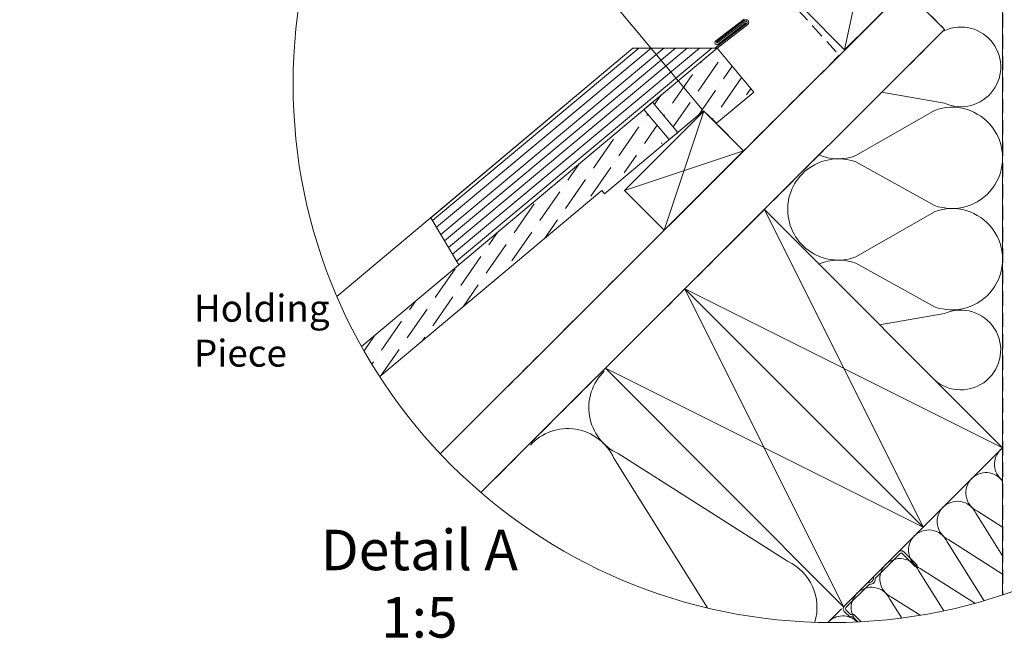
# Model space of a CAD drawing. Units: millimetres. Extents: x -23272466 to 44913, y -22484634 to 188.
# Drawn here: x -23270091 to -23269215, y -22484274 to -22483723 of the extents above; entities that cross this region are included whole.
import ezdxf

# ---------------------------------------------------------------- set-up
doc = ezdxf.new("R2010")
doc.units = ezdxf.units.MM
doc.linetypes.add('DASHED', pattern=[19.05, 12.7, -6.35])
doc.layers.get('0').update_dxf_attribs({"lineweight": 20})
for name, color, linetype, lineweight in [('KEYLITE BATTEN', 7, 'Continuous', 18), ('KEYLITE DIMENSIONS', 7, 'Continuous', 18), ('KEYLITE DRAWING TEXT', 7, 'Continuous', 18), ('KEYLITE FELT-BREATHER MEMBRANE', 151, 'DASHED', 35), ('KEYLITE FLASHING', 7, 'Continuous', 18), ('KEYLITE IN VIEW', 253, 'Continuous', 5), ('KEYLITE INSULATION', 41, 'Continuous', 18), ('KEYLITE INTERNAL FINISH', 7, 'Continuous', 18), ('KEYLITE RAFTER-TRIMMER', 7, 'Continuous', 18), ('KEYLITE ROOF WINDOW FLASHING', 7, 'Continuous', 18), ('KEYLITE ROOFING MATERIAL', 35, 'Continuous', 18), ('KEYLITE SLATE + TILE HATCH', 30, 'Continuous', 18), ('KEYLITE SLATES + TILES', 30, 'Continuous', 18), ('KEYLITE VAPOUR BARRIER', 1, 'DASHED', 30)]:
    doc.layers.add(name, color=color, linetype=linetype, lineweight=lineweight)
doc.layers.add('KEYLITE TEXT', color=7, linetype='Continuous', lineweight=18, true_color=0x3b3b3b)
doc.styles.get("Standard").update_dxf_attribs({"font": 'arial.ttf'})

msp = doc.modelspace()

# ---------------------------------------------------------------- linework, layer by layer
for p, q in [((-23269308.915, -22484197.107), (-23269330.527, -22484218.755)), ((-23269329.095, -22484220.185), (-23269307.483, -22484198.536)), ((-23269305.575, -22484198.535), (-23269293.639, -22484210.45)), ((-23269292.209, -22484209.018), (-23269304.145, -22484197.103)), ((-23269293.639, -22484210.45), (-23269292.209, -22484209.018)), ((-23269336.704, -22484224.943), (-23269357.121, -22484245.395)), ((-23269355.689, -22484246.825), (-23269335.272, -22484226.373)), ((-23269351.443, -22484252.97), (-23269355.687, -22484248.733)), ((-23269357.117, -22484250.165), (-23269352.28, -22484254.994)), ((-23269352.28, -22484254.994), (-23269349.417, -22484254.992)), ((-23269348.581, -22484252.967), (-23269351.443, -22484252.97)), ((-23269349.417, -22484254.992), (-23269344.899, -22484259.503)), ((-23269342.173, -22484259.364), (-23269348.581, -22484252.967))]:
    msp.add_line(p, q)
msp.add_circle((-23269367.958, -22483780.433), 479.624)
for centre, radius, start, end in [((-23269306.528, -22484199.49), 3.373, 45.049135, 135.049135), ((-23269306.528, -22484199.49), 1.349, 45.049135, 135.049135), ((-23269335.048, -22484220.42), 4.048, 265.36935, 4.72892), ((-23269333.616, -22484221.849), 4.048, 265.36935, 4.72892), ((-23269329.333, -22484219.947), 1.687, 135.049135, 184.72892), ((-23269327.901, -22484221.377), 1.687, 135.049135, 184.72892), ((-23269335.511, -22484226.135), 1.687, 85.36935, 135.049135), ((-23269334.079, -22484227.565), 1.687, 85.36935, 135.049135), ((-23269354.734, -22484247.778), 3.373, 135.049135, 225.049135), ((-23269354.734, -22484247.778), 1.349, 135.049135, 225.049135)]:
    msp.add_arc(centre, radius, start, end)
at = {"layer": 'KEYLITE BATTEN'}
for p, q in [((-23269481.986, -22483804.737), (-23269552.697, -22483875.448)), ((-23269481.986, -22483804.737), (-23269517.378, -22483910.767)), ((-23269446.631, -22483840.092), (-23269481.986, -22483804.737)), ((-23269552.697, -22483875.448), (-23269446.631, -22483840.092)), ((-23269517.378, -22483910.767), (-23269446.631, -22483840.092)), ((-23269552.697, -22483875.448), (-23269517.378, -22483910.767))]:
    msp.add_line(p, q, dxfattribs=at)
at = {"layer": 'KEYLITE DIMENSIONS'}
msp.add_line((-23269483.428, -22483803.334), (-23269669.83, -22483579.742), dxfattribs=at)
at = {"layer": 'KEYLITE FELT-BREATHER MEMBRANE'}
for p, q in [((-23269338.318, -22483661.54), (-23269267.769, -22483732.089)), ((-23269398.369, -22483714.52), (-23269361.509, -22483755.058)), ((-23269267.769, -22483732.089), (-23269680.417, -22484144.313)), ((-23269361.509, -22483755.058), (-23269446.631, -22483840.092)), ((-23269481.981, -22483804.732), (-23269552.697, -22483875.448)), ((-23269446.631, -22483840.092), (-23269481.981, -22483804.732)), ((-23269552.697, -22483875.448), (-23269517.378, -22483910.767)), ((-23269517.378, -22483910.767), (-23269711.662, -22484104.852))]:
    msp.add_line(p, q, dxfattribs=at)
at = {"layer": 'KEYLITE FELT-BREATHER MEMBRANE', "linetype": 'DASHED'}
for p, q in [((-23269365.292, -22483751.258), (-23269365.292, -22483751.258)), ((-23269362.756, -22483754.041), (-23269362.756, -22483754.041))]:
    msp.add_line(p, q, dxfattribs=at)
at = {"layer": 'KEYLITE FLASHING'}
for p, q in [((-23269539.881, -22483748.713), (-23269723.627, -22483902.107)), ((-23269528.967, -22483748.713), (-23269720, -22483908.19)), ((-23269517.642, -22483748.713), (-23269716.235, -22483914.501)), ((-23269507.374, -22483748.713), (-23269712.822, -22483920.224)), ((-23269496.871, -22483748.713), (-23269709.331, -22483926.078)), ((-23269485.957, -22483748.713), (-23269705.703, -22483932.16)), ((-23269475.043, -22483748.713), (-23269702.075, -22483938.243)), ((-23269475.043, -22483748.713), (-23269702.075, -22483938.243)), ((-23269700.084, -22483941.581), (-23269725.06, -22483899.706))]:
    msp.add_line(p, q, dxfattribs=at)
at = {"layer": 'KEYLITE FLASHING', "ltscale": 10}
msp.add_lwpolyline([(-23269725.06, -22483899.706), (-23269545.154, -22483748.713), (-23269472.264, -22483748.713)], dxfattribs=at)
at = {"layer": 'KEYLITE IN VIEW'}
for p, q in [((-23269808.605, -22483969.825), (-23269545.154, -22483748.713)), ((-23269470.297, -22483748.713), (-23269545.154, -22483748.713)), ((-23269470.297, -22483748.713), (-23269468.448, -22483750.917))]:
    msp.add_line(p, q, dxfattribs=at)
at = {"layer": 'KEYLITE INSULATION'}
for p, q in [((-23269267.829, -22483797.753), (-23269323.989, -22483787.955)), ((-23269276.925, -22483804.109), (-23269346.716, -22483844.378)), ((-23269346.716, -22483849.972), (-23269276.925, -22483888.715)), ((-23269276.925, -22483894.309), (-23269346.716, -22483934.578)), ((-23269346.716, -22483940.173), (-23269276.925, -22483978.916)), ((-23269267.829, -22483985.063), (-23269325.743, -22483995.167)), ((-23269478.853, -22484247.061), (-23269562.163, -22484113.668)), ((-23269558.207, -22484109.712), (-23269407.607, -22484205.522)), ((-23269238.428, -22484161.018), (-23269216.189, -22484175.166)), ((-23269216.189, -22484200.742), (-23269240.011, -22484162.6)), ((-23269263.941, -22484186.53), (-23269216.189, -22484216.909)), ((-23269232.741, -22484240.602), (-23269265.523, -22484188.113)), ((-23269268.543, -22484249.641), (-23269291.036, -22484213.625)), ((-23269289.454, -22484212.043), (-23269240.911, -22484242.925)), ((-23269305.994, -22484256.038), (-23269316.548, -22484239.138)), ((-23269314.966, -22484237.556), (-23269289.7, -22484253.63)), ((-23269371.783, -22484260.042), (-23269359.507, -22484247.779))]:
    msp.add_line(p, q, dxfattribs=at)
for centre, radius, start, end in [((-23269253.33, -22483765.374), 35.477, 245.878642, 118.779686), ((-23269261.29, -22483846.412), 45.1, 249.714919, 110.285081), ((-23269362.352, -22483802.075), 45.1, 247.437864, 290.285081), ((-23269362.352, -22483892.275), 45.1, 69.714919, 180.920282), ((-23269362.352, -22483892.275), 45.1, 177.341954, 290.285081), ((-23269261.29, -22483936.613), 45.1, 249.714919, 110.285081), ((-23269362.352, -22483982.476), 45.1, 69.714919, 113.029843), ((-23269253.33, -22484017.442), 35.477, 228.310981, 114.121358), ((-23269539.35, -22484068.743), 45.1, 134.079718, 245.285081), ((-23269603.132, -22484132.525), 45.1, 24.714919, 137.658046), ((-23269205.373, -22484119.117), 18.04, 134.079718, 233.161582), ((-23269230.886, -22484144.63), 18.04, 134.079718, 245.285081), ((-23269230.886, -22484144.63), 18.04, 35.446916, 137.658046), ((-23269256.398, -22484170.143), 18.04, 24.714919, 137.658046), ((-23269256.398, -22484170.143), 18.04, 134.079718, 245.285081), ((-23269281.911, -22484195.655), 18.04, 24.714919, 137.658046), ((-23269281.911, -22484195.655), 18.04, 134.079718, 245.285081), ((-23269307.423, -22484221.168), 18.04, 24.714919, 137.658046), ((-23269426.463, -22484246.491), 45.1, 342.823591, 65.285081), ((-23269307.423, -22484221.168), 18.04, 134.079718, 245.285081), ((-23269332.936, -22484246.68), 18.04, 24.714919, 137.658046), ((-23269332.936, -22484246.68), 18.04, 134.079718, 225.445535), ((-23269358.449, -22484272.193), 18.04, 44.557598, 137.658046)]:
    msp.add_arc(centre, radius, start, end, dxfattribs=at)
at = {"layer": 'KEYLITE INTERNAL FINISH'}
msp.add_line((-23269216.189, -22483679.218), (-23269216.189, -22484235.412), dxfattribs=at)
at = {"layer": 'KEYLITE RAFTER-TRIMMER'}
for p, q in [((-23269338.318, -22483661.54), (-23269267.769, -22483732.089)), ((-23269303.124, -22483696.733), (-23269716.612, -22484109.796)), ((-23269356.789, -22483750.343), (-23269303.124, -22483696.733)), ((-23269347.485, -22483705.908), (-23269356.789, -22483750.343)), ((-23269391.775, -22483714.997), (-23269356.789, -22483750.343)), ((-23269267.769, -22483732.089), (-23269680.417, -22484144.313)), ((-23269481.986, -22483804.737), (-23269482.266, -22483804.457)), ((-23269448.418, -22483841.87), (-23269502.162, -22483895.559)), ((-23269428.212, -22483892.367), (-23269498.959, -22483963.042)), ((-23269216.189, -22484104.608), (-23269428.212, -22483892.367)), ((-23269216.189, -22484104.608), (-23269428.212, -22483892.367)), ((-23269428.212, -22483892.367), (-23269286.936, -22484175.283)), ((-23269498.959, -22483963.042), (-23269569.706, -22484033.716)), ((-23269498.959, -22483963.042), (-23269286.936, -22484175.283)), ((-23269498.959, -22483963.042), (-23269216.189, -22484104.608)), ((-23269286.936, -22484175.283), (-23269498.959, -22483963.042)), ((-23269286.936, -22484175.283), (-23269498.959, -22483963.042)), ((-23269498.959, -22483963.042), (-23269357.683, -22484245.957)), ((-23269569.706, -22484033.716), (-23269357.683, -22484245.957)), ((-23269569.706, -22484033.716), (-23269286.936, -22484175.283)), ((-23269286.936, -22484175.283), (-23269216.189, -22484104.608)), ((-23269357.683, -22484245.957), (-23269286.936, -22484175.283))]:
    msp.add_line(p, q, dxfattribs=at)
at = {"layer": 'KEYLITE ROOF WINDOW FLASHING'}
for p, q in [((-23269446.312, -22483722.862), (-23269471.484, -22483742.271)), ((-23269443.776, -22483726.733), (-23269472.264, -22483748.713)), ((-23269470.861, -22483743.019), (-23269446.02, -22483723.852)), ((-23269442.972, -22483727.628), (-23269470.344, -22483748.748)), ((-23269445.385, -22483724.875), (-23269470.13, -22483743.968)), ((-23269469.264, -22483745.151), (-23269444.55, -22483726.096)), ((-23269470.861, -22483743.019), (-23269470.128, -22483743.969))]:
    msp.add_line(p, q, dxfattribs=at)
for centre, radius, start, end in [((-23269444.583, -22483725.81), 2.429, 311.538443, 131.263825), ((-23269444.585, -22483725.807), 1.229, 311.130617, 131.263825), ((-23269470.482, -22483743.795), 1.824, 123.323269, 311.944225)]:
    msp.add_arc(centre, radius, start, end, dxfattribs=at)
at = {"layer": 'KEYLITE ROOFING MATERIAL'}
msp.add_line((-23269470.292, -22483748.72), (-23269700.084, -22483941.581), dxfattribs=at)
at = {"layer": 'KEYLITE SLATE + TILE HATCH', "linetype": 'Continuous'}
for p, q in [((-23269465.877, -22483756.064), (-23269465.877, -22483756.064)), ((-23269488.611, -22483766.923), (-23269488.611, -22483766.923)), ((-23269487.237, -22483786.885), (-23269469.437, -22483761.201)), ((-23269485.051, -22483761.786), (-23269483.926, -22483760.162)), ((-23269464.503, -22483776.026), (-23269456.757, -22483764.85)), ((-23269509.971, -22483797.745), (-23269492.171, -22483772.06)), ((-23269466.689, -22483801.126), (-23269448.889, -22483775.441)), ((-23269468.063, -22483781.163), (-23269468.063, -22483781.163)), ((-23269526.03, -22483798.972), (-23269520.279, -22483790.673)), ((-23269490.797, -22483792.022), (-23269490.797, -22483792.022)), ((-23269486.902, -22483808.347), (-23269471.623, -22483786.3)), ((-23269443.955, -22483790.266), (-23269440.099, -22483784.702)), ((-23269509.372, -22483818.825), (-23269494.357, -22483797.159)), ((-23269447.515, -22483795.403), (-23269447.515, -22483795.403)), ((-23269532.705, -22483808.604), (-23269531.935, -22483807.493)), ((-23269517.701, -22483808.899), (-23269517.091, -22483808.019)), ((-23269513.531, -22483802.882), (-23269513.531, -22483802.882)), ((-23269470.249, -22483806.263), (-23269470.249, -22483806.263)), ((-23269557.626, -22483844.563), (-23269539.826, -22483818.878)), ((-23269536.265, -22483813.741), (-23269536.265, -22483813.741)), ((-23269534.892, -22483833.703), (-23269523.606, -22483817.419)), ((-23269474.317, -22483812.133), (-23269473.809, -22483811.4)), ((-23269559, -22483824.6), (-23269559, -22483824.6)), ((-23269515.718, -22483827.981), (-23269515.718, -22483827.981)), ((-23269580.36, -22483855.422), (-23269562.56, -22483829.737)), ((-23269519.676, -22483833.693), (-23269519.278, -22483833.118)), ((-23269552.853, -22483859.621), (-23269542.012, -22483843.977)), ((-23269538.452, -22483838.84), (-23269538.452, -22483838.84)), ((-23269603.094, -22483866.281), (-23269592.986, -22483851.695)), ((-23269561.186, -22483849.7), (-23269561.186, -22483849.7)), ((-23269583.92, -22483860.559), (-23269583.92, -22483860.559)), ((-23269582.546, -22483880.522), (-23269564.746, -22483854.837)), ((-23269606.654, -22483871.418), (-23269606.654, -22483871.418)), ((-23269605.28, -22483891.381), (-23269587.48, -22483865.696)), ((-23269628.015, -22483902.24), (-23269610.214, -22483876.555)), ((-23269650.749, -22483913.099), (-23269632.948, -22483887.414)), ((-23269629.388, -22483882.277), (-23269629.388, -22483882.277)), ((-23269586.106, -22483885.658), (-23269586.106, -22483885.658)), ((-23269608.841, -22483896.518), (-23269608.841, -22483896.518)), ((-23269623.649, -22483917.886), (-23269612.401, -22483901.655)), ((-23269673.483, -22483923.959), (-23269665.692, -22483912.717)), ((-23269652.935, -22483938.199), (-23269635.135, -22483912.514)), ((-23269631.575, -22483907.377), (-23269631.575, -22483907.377)), ((-23269675.669, -22483949.058), (-23269657.869, -22483923.373)), ((-23269654.309, -22483918.236), (-23269654.309, -22483918.236)), ((-23269677.043, -22483929.096), (-23269677.043, -22483929.096)), ((-23269698.403, -22483959.917), (-23269680.603, -22483934.233)), ((-23269721.138, -22483970.777), (-23269703.337, -22483945.092)), ((-23269656.495, -22483943.336), (-23269656.495, -22483943.336)), ((-23269696.372, -22483978.93), (-23269682.789, -22483959.332)), ((-23269679.229, -22483954.195), (-23269679.229, -22483954.195)), ((-23269701.963, -22483965.054), (-23269701.963, -22483965.054)), ((-23269743.872, -22483981.636), (-23269738.399, -22483973.739)), ((-23269724.698, -22483975.914), (-23269724.698, -22483975.914)), ((-23269723.324, -22483995.876), (-23269705.524, -22483970.191)), ((-23269746.058, -22484006.735), (-23269728.258, -22483981.051)), ((-23269768.792, -22484017.595), (-23269750.992, -22483991.91)), ((-23269747.432, -22483986.773), (-23269747.432, -22483986.773)), ((-23269726.884, -22484001.013), (-23269726.884, -22484001.013)), ((-23269784.463, -22484018.262), (-23269774.752, -22484004.25)), ((-23269749.618, -22484011.872), (-23269749.618, -22484011.872)), ((-23269732.733, -22484009.453), (-23269730.444, -22484006.15)), ((-23269769.094, -22484039.975), (-23269753.178, -22484017.009)), ((-23269777.468, -22484030.114), (-23269775.912, -22484027.869)), ((-23269772.352, -22484022.732), (-23269772.352, -22484022.732))]:
    msp.add_line(p, q, dxfattribs=at)
at = {"layer": 'KEYLITE SLATES + TILES'}
for p, q in [((-23269470.292, -22483748.72), (-23269786.709, -22484014.285)), ((-23269786.709, -22484014.285), (-23269470.292, -22483748.72)), ((-23269470.292, -22483748.72), (-23269437.51, -22483787.788)), ((-23269437.51, -22483787.788), (-23269470.693, -22483815.633)), ((-23269527.745, -22483796.929), (-23269535.406, -22483803.357)), ((-23269505.248, -22483823.74), (-23269527.745, -22483796.929)), ((-23269482.266, -22483804.457), (-23269570.361, -22483878.377)), ((-23269535.406, -22483803.357), (-23269512.908, -22483830.168)), ((-23269470.693, -22483815.633), (-23269482.266, -22483804.457)), ((-23269512.908, -22483830.168), (-23269505.248, -22483823.74)), ((-23269572.932, -22483875.313), (-23269770.519, -22484041.171)), ((-23269570.361, -22483878.377), (-23269572.932, -22483875.313))]:
    msp.add_line(p, q, dxfattribs=at)
msp.add_point((-23269470.909, -22483815.814), dxfattribs=at)
msp.add_point((-23269470.909, -22483815.814), dxfattribs=at)
at = {"layer": 'KEYLITE VAPOUR BARRIER'}
msp.add_line((-23269216.189, -22483679.419), (-23269216.189, -22484235.412), dxfattribs=at)

# ---------------------------------------------------------------- texts
at = {"layer": 'KEYLITE DRAWING TEXT', "insert": (-23269735.265, -22484230.145), "char_height": 36, "width": 620, "attachment_point": 5}
msp.add_mtext('Detail A\\P1:5', dxfattribs=at)
at = {"layer": 'KEYLITE TEXT', "insert": (-23272239.813, -22483928.248), "char_height": 24, "width": 922.78746, "attachment_point": 1}
msp.add_mtext('\\pi-72,l96,t96;4. Side Flashing Holding Piece', dxfattribs=at)

doc.saveas('drawing.dxf')
